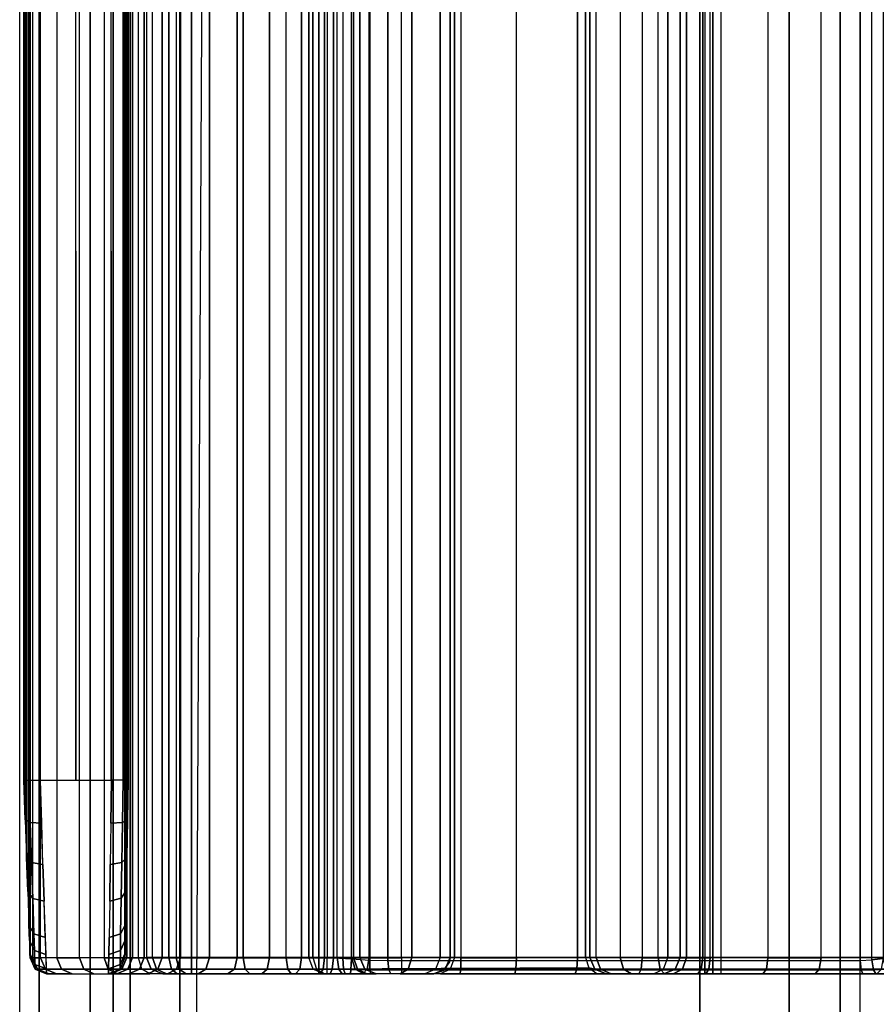
# Model space of a CAD drawing. Units: inches. Extents: x -2 to 217, y -6 to 211.
# Drawn here: x 3 to 4, y 7 to 7 of the extents above; entities that cross this region are included whole.
import ezdxf

# ---------------------------------------------------------------- set-up
doc = ezdxf.new("R2010")
doc.units = ezdxf.units.IN
doc.header["$MEASUREMENT"] = 0
for name, color, linetype in [('ELEC', 1, 'Continuous'), ('ELEC-CABLEMGMT', 1, 'Continuous'), ('STRUCTURE', 7, 'Continuous'), ('TERRITORY-FABRIC', 5, 'Continuous')]:
    doc.layers.add(name, color=color, linetype=linetype)

# ---------------------------------------------------------------- blocks, each defined once
blk = doc.blocks.new('VFG110_72_0T')
at = {"layer": 'STRUCTURE'}
for points in [[(0, 1.53, 26.44), (0, 0.3, 26.44), (72, 0.3, 26.44), (72, 1.53, 26.44)], [(0, 1.16676, 25.75202), (72, 1.16676, 25.75202), (72, 1.12442, 25.78734), (0, 1.12442, 25.78734)], [(72, 1.155, 26.32), (72, 1.155, 25.92), (0, 1.155, 25.92), (0, 1.155, 26.32)], [(0, 1.155, 25.92), (72, 1.155, 25.92), (72, 0.675, 25.92), (0, 0.675, 25.92)], [(0, 1.155, 26.32), (0, 0.675, 26.32), (72, 0.675, 26.32), (72, 1.155, 26.32)], [(0, 1.12442, 25.78734), (72, 1.12442, 25.78734), (72, 1.07077, 25.8), (0, 1.07077, 25.8)], [(0, 1.07077, 25.8), (72, 1.07077, 25.8), (72, 0.75924, 25.8), (0, 0.75924, 25.8)], [(0, 0.75924, 25.8), (72, 0.75924, 25.8), (72, 0.70558, 25.78734), (0, 0.70558, 25.78734)], [(0, 0.70558, 25.78734), (72, 0.70558, 25.78734), (72, 0.66325, 25.75202), (0, 0.66325, 25.75202)], [(0, 0.675, 26.32), (0, 0.675, 25.92), (72, 0.675, 25.92), (72, 0.675, 26.32)], [(0, 0.47633, 25.59308), (72, 0.47633, 25.59308), (72, 0.66325, 25.75202), (0, 0.66325, 25.75202)]]:
    blk.add_3dface(points, dxfattribs=at)
blk = doc.blocks.new('VFG116_2642T_0T')
at = {"layer": 'TERRITORY-FABRIC'}
for points in [[(41.68999, -1.88933, 26.44005), (0.3097, -1.88933, 26.44005), (0.3098, -1.53448, 26.44005), (41.68999, -1.53448, 26.44005)], [(41.68999, -1.88933, 26.44005), (0.3097, -1.88933, 26.44005), (0.3098, -1.53448, 26.44005), (41.68999, -1.53448, 26.44005)], [(40.75849, -1.53448, 51.98005), (1.2373, -1.53448, 51.98005), (1.2373, -1.88933, 51.98005), (40.75849, -1.88933, 51.98005)], [(40.75849, -1.53448, 51.98005), (1.2373, -1.53448, 51.98005), (1.2373, -1.88933, 51.98005), (40.75849, -1.88933, 51.98005)], [(41.68998, -1.89948, 26.44893), (0.3097, -1.89948, 26.44893), (0.3098, -1.88933, 26.44005), (41.68999, -1.88933, 26.44005)], [(41.68998, -1.89948, 26.44893), (0.3097, -1.89948, 26.44893), (0.3098, -1.88933, 26.44005), (41.68999, -1.88933, 26.44005)], [(40.75849, -1.88933, 51.98005), (1.2373, -1.88933, 51.98005), (1.2373, -1.89948, 51.97117), (40.75848, -1.89948, 51.97117)], [(40.75849, -1.88933, 51.98005), (1.2373, -1.88933, 51.98005), (1.2373, -1.89948, 51.97117), (40.75848, -1.89948, 51.97117)]]:
    blk.add_3dface(points, dxfattribs=at)
for points, invisible_edges in [([(40.75848, -1.89948, 51.97117), (1.2373, -1.89948, 51.97117), (0.06891, -1.89948, 50.80297), (41.93105, -1.89948, 50.80307)], 14), ([(41.93105, -1.89948, 26.69024), (41.93105, -1.89948, 50.80307), (0.06891, -1.89948, 50.80297), (0.06891, -1.89948, 26.69022)], 10), ([(41.93105, -1.89948, 26.69024), (0.06891, -1.89948, 26.69022), (0.3097, -1.89948, 26.44893), (41.68998, -1.89948, 26.44893)], 11)]:
    blk.add_3dface(points, dxfattribs=dict(at, invisible_edges=invisible_edges))
blk = doc.blocks.new('VFG150_08_1T')
at = {"layer": 'ELEC-CABLEMGMT'}
for points in [[(-6.0956, -1.06186, 24.42816), (-6.0956, 1.06186, 24.42816), (-9.14522, 1.04603, 23.00609), (-9.14522, -1.04603, 23.00609)], [(-9.14522, -1.04603, 23.00609), (-6.0956, -1.06186, 24.42816), (-6.42133, -1.49026, 24.42486), (-9.18035, -1.29011, 23.05541)], [(-6.0956, -1.06186, 24.42816), (-6.08728, -1.06186, 24.43), (-6.40493, -1.49591, 24.43), (-6.42133, -1.49026, 24.42486)], [(-6.40493, -1.49591, 24.43), (-6.40493, -1.49591, 24.43), (-6.08728, -1.06186, 24.43), (-6, -1.77719, 24.43)], [(-6.40493, -1.49591, 24.43), (-6.40493, -1.51871, 24.53), (-6.08728, -1.08466, 24.53), (-6.08728, -1.06186, 24.43)], [(-6.40493, -1.51871, 24.53), (-6.40493, -1.51871, 24.53), (-6.08728, -1.08466, 24.53), (-6, -1.8, 24.53)]]:
    blk.add_3dface(points, dxfattribs=at)
blk = doc.blocks.new('VFG197_0T')
at = {"layer": 'ELEC'}
for points in [[(6.302, -1.84247, 24.27158), (6.30482, -1.84237, 24.2969), (6.31139, -1.83938, 24.29539), (6.30874, -1.83947, 24.27158)], [(6.302, -1.84247, 24.25742), (6.302, -1.84397, 24.23186), (6.30874, -1.84099, 24.23151), (6.30874, -1.83947, 24.25741)], [(6.302, -1.84247, 24.25742), (6.302, -1.84247, 24.27159), (6.30874, -1.83947, 24.27158), (6.30874, -1.83947, 24.25741)], [(6.30482, -1.84237, 24.2969), (6.31315, -1.84209, 24.32101), (6.31923, -1.8391, 24.31807), (6.31139, -1.83938, 24.29539)], [(6.31139, -1.83938, 24.29539), (7.15323, -1.83939, 24.29539), (7.15588, -1.83948, 24.27158), (6.30874, -1.83947, 24.27158)], [(6.30874, -1.83947, 24.25741), (7.15588, -1.83948, 24.25741), (7.15588, -1.841, 24.23151), (6.30874, -1.84099, 24.23151)], [(7.15588, -1.83948, 24.27158), (6.30874, -1.83947, 24.27158), (6.30874, -1.83947, 24.25741), (7.15588, -1.83948, 24.25741)], [(7.14539, -1.83911, 24.31807), (6.31923, -1.8391, 24.31807), (6.31139, -1.83938, 24.29539), (7.15323, -1.83939, 24.29539)], [(6.31315, -1.84209, 24.32101), (6.32316, -1.84175, 24.33812), (6.32865, -1.83878, 24.33415), (6.31923, -1.8391, 24.31807)], [(6.32865, -1.83878, 24.33415), (7.13597, -1.83878, 24.33415), (7.14539, -1.83911, 24.31807), (6.31923, -1.8391, 24.31807)], [(6.32316, -1.84175, 24.33812), (6.34442, -1.84103, 24.36089), (6.34867, -1.83808, 24.35555), (6.32865, -1.83878, 24.33415)], [(7.11596, -1.83808, 24.35555), (6.34867, -1.83808, 24.35555), (6.32865, -1.83878, 24.33415), (7.13597, -1.83878, 24.33415)], [(6.34442, -1.84103, 24.36089), (6.36583, -1.84031, 24.3747), (6.3688, -1.83737, 24.36852), (6.34867, -1.83808, 24.35555)], [(6.3688, -1.83737, 24.36852), (7.09582, -1.83738, 24.36852), (7.11596, -1.83808, 24.35555), (6.34867, -1.83808, 24.35555)], [(6.36476, -1.84721, 24.37733), (6.38938, -1.84642, 24.38633), (6.38983, -1.8395, 24.3835), (6.36583, -1.84031, 24.3747)], [(6.36583, -1.84031, 24.3747), (6.38983, -1.8395, 24.3835), (6.39137, -1.83659, 24.37677), (6.3688, -1.83737, 24.36852)], [(7.07326, -1.83659, 24.37677), (6.39137, -1.83659, 24.37677), (6.3688, -1.83737, 24.36852), (7.09582, -1.83738, 24.36852)], [(6.38938, -1.84642, 24.38633), (6.41529, -1.84559, 24.38967), (6.4151, -1.83864, 24.38678), (6.38983, -1.8395, 24.3835)], [(6.38983, -1.8395, 24.3835), (6.4151, -1.83864, 24.38678), (6.41512, -1.83576, 24.37983), (6.39137, -1.83659, 24.37677)], [(7.04951, -1.83576, 24.37983), (7.07326, -1.83659, 24.37677), (6.39137, -1.83659, 24.37677), (6.41512, -1.83576, 24.37983)], [(6.41512, -1.83576, 24.37983), (6.4151, -1.83864, 24.38678), (7.04953, -1.83865, 24.38678), (7.04951, -1.83576, 24.37983)], [(6.4151, -1.83864, 24.38678), (6.41529, -1.84559, 24.38967), (7.04933, -1.8456, 24.38967), (7.04953, -1.83865, 24.38678)], [(6.29924, -1.84931, 24.27158), (6.30213, -1.84922, 24.29756), (6.30482, -1.84237, 24.2969), (6.302, -1.84247, 24.27158)], [(6.29924, -1.84931, 24.25744), (6.29924, -1.85076, 24.23266), (6.302, -1.84397, 24.23186), (6.302, -1.84247, 24.25742)], [(6.29924, -1.84931, 24.25744), (6.29924, -1.84931, 24.27161), (6.302, -1.84247, 24.27159), (6.302, -1.84247, 24.25742)], [(6.29924, -1.85076, 24.23266), (6.29924, -1.85528, 24.20745), (6.302, -1.84864, 24.20584), (6.302, -1.84397, 24.23186)], [(6.302, -1.84397, 24.23186), (6.302, -1.84864, 24.20584), (6.30874, -1.84572, 24.20513), (6.30874, -1.84099, 24.23151)], [(6.302, -1.84864, 24.20584), (6.302, -1.85837, 24.17554), (6.30874, -1.85558, 24.17442), (6.30874, -1.84572, 24.20513)], [(6.30213, -1.84922, 24.29756), (6.31069, -1.84894, 24.3223), (6.31315, -1.84209, 24.32101), (6.30482, -1.84237, 24.2969)], [(7.15588, -1.841, 24.23151), (6.30874, -1.84099, 24.23151), (6.30874, -1.84572, 24.20513), (7.15588, -1.84573, 24.20513)], [(6.30874, -1.84572, 24.20513), (7.15588, -1.84573, 24.20513), (7.15588, -1.85559, 24.17442), (6.30874, -1.85558, 24.17442)], [(6.31069, -1.84894, 24.3223), (6.32096, -1.84862, 24.33984), (6.32316, -1.84175, 24.33812), (6.31315, -1.84209, 24.32101)], [(6.32096, -1.84862, 24.33984), (6.3428, -1.84792, 24.36318), (6.34442, -1.84103, 24.36089), (6.32316, -1.84175, 24.33812)], [(6.3428, -1.84792, 24.36318), (6.36476, -1.84721, 24.37733), (6.36583, -1.84031, 24.3747), (6.34442, -1.84103, 24.36089)], [(6.41529, -1.84559, 24.38967), (6.41529, -1.86698, 24.38967), (7.04933, -1.86698, 24.38967), (7.04933, -1.8456, 24.38967)], [(6.29924, -1.85528, 24.20745), (6.29924, -1.86471, 24.1781), (6.302, -1.85837, 24.17554), (6.302, -1.84864, 24.20584)], [(6.302, -1.85837, 24.17554), (6.302, -1.8717, 24.14817), (6.30874, -1.8691, 24.14667), (6.30874, -1.85558, 24.17442)], [(7.15588, -1.85559, 24.17442), (6.30874, -1.85558, 24.17442), (6.30874, -1.8691, 24.14667), (7.15588, -1.86911, 24.14667)], [(6.29924, -1.86471, 24.1781), (6.29924, -1.87762, 24.15159), (6.302, -1.8717, 24.14817), (6.302, -1.85837, 24.17554)], [(6.302, -1.8717, 24.14817), (6.302, -1.88636, 24.12598), (6.30874, -1.88396, 24.12417), (6.30874, -1.8691, 24.14667)], [(6.30874, -1.8691, 24.14667), (7.15588, -1.86911, 24.14667), (7.15588, -1.88397, 24.12417), (6.30874, -1.88396, 24.12417)], [(6.41529, -1.86698, 24.38967), (6.41529, -1.88807, 24.38967), (7.04933, -1.88808, 24.38967), (7.04933, -1.8667, 24.38967)], [(6.29924, -1.87762, 24.15159), (6.29924, -1.89182, 24.13008), (6.302, -1.88636, 24.12598), (6.302, -1.8717, 24.14817)], [(6.29924, -1.89182, 24.13008), (6.29924, -1.91133, 24.10761), (6.302, -1.90649, 24.10278), (6.302, -1.88636, 24.12598)], [(6.30206, -1.8934, 24.25741), (6.30206, -1.89446, 24.23856), (6.29924, -1.88761, 24.23779), (6.29924, -1.8865, 24.25741)], [(6.30206, -1.8934, 24.25741), (6.30206, -1.8934, 24.27158), (6.29924, -1.8865, 24.27158), (6.29924, -1.8865, 24.25741)], [(6.30206, -1.8934, 24.27158), (6.30488, -1.89345, 24.29691), (6.30213, -1.88655, 24.29756), (6.29924, -1.8865, 24.27158)], [(6.302, -1.88636, 24.12598), (6.302, -1.90649, 24.10278), (6.30874, -1.90437, 24.10066), (6.30874, -1.88396, 24.12417)], [(6.30488, -1.89345, 24.29691), (6.31322, -1.89359, 24.32104), (6.31069, -1.88668, 24.3223), (6.30213, -1.88655, 24.29756)], [(7.15588, -1.88397, 24.12417), (6.30874, -1.88396, 24.12417), (6.30874, -1.90437, 24.10066), (7.15588, -1.90438, 24.10066)], [(6.31322, -1.89359, 24.32104), (6.32324, -1.89376, 24.33814), (6.32097, -1.88685, 24.33984), (6.31069, -1.88668, 24.3223)], [(6.32324, -1.89376, 24.33814), (6.34452, -1.89412, 24.36092), (6.3428, -1.8872, 24.36318), (6.32097, -1.88685, 24.33984)], [(6.34452, -1.89412, 24.36092), (6.36594, -1.89448, 24.37473), (6.36476, -1.88755, 24.37733), (6.3428, -1.8872, 24.36318)], [(6.30206, -1.89446, 24.23856), (6.30206, -1.89807, 24.21808), (6.29924, -1.89137, 24.21647), (6.29924, -1.88761, 24.23779)], [(6.30206, -1.89807, 24.21808), (6.30206, -1.90502, 24.19605), (6.29924, -1.8986, 24.19353), (6.29924, -1.89137, 24.21647)], [(6.36594, -1.89448, 24.37473), (6.38995, -1.89489, 24.38351), (6.38938, -1.88794, 24.38633), (6.36476, -1.88755, 24.37733)], [(6.38995, -1.89489, 24.38351), (6.41522, -1.89532, 24.38678), (6.41529, -1.88836, 24.38967), (6.38938, -1.88794, 24.38633)], [(7.04933, -1.88808, 24.38967), (7.0494, -1.89533, 24.38678), (6.41522, -1.89532, 24.38678), (6.41529, -1.88836, 24.38967)], [(6.30206, -1.90502, 24.19605), (6.30206, -1.91604, 24.17322), (6.29924, -1.91008, 24.16976), (6.29924, -1.8986, 24.19353)], [(6.30891, -1.89634, 24.25742), (6.30891, -1.89739, 24.2389), (6.30206, -1.89446, 24.23856), (6.30206, -1.8934, 24.25741)], [(6.30891, -1.89634, 24.25742), (6.30891, -1.89634, 24.27158), (6.30206, -1.8934, 24.27158), (6.30206, -1.8934, 24.25741)], [(6.30891, -1.89634, 24.27158), (6.31156, -1.89639, 24.29539), (6.30488, -1.89345, 24.29691), (6.30206, -1.8934, 24.27158)], [(6.30891, -1.89739, 24.2389), (6.30891, -1.90093, 24.21877), (6.30206, -1.89807, 24.21808), (6.30206, -1.89446, 24.23856)], [(6.30891, -1.90093, 24.21877), (6.30891, -1.90776, 24.19713), (6.30206, -1.90502, 24.19605), (6.30206, -1.89807, 24.21808)], [(6.31156, -1.89639, 24.29539), (6.3194, -1.89653, 24.31807), (6.31322, -1.89359, 24.32104), (6.30488, -1.89345, 24.29691)], [(6.30891, -1.89634, 24.25742), (6.30891, -1.89739, 24.2389), (7.15571, -1.8974, 24.2389), (7.15571, -1.89635, 24.25742)], [(6.30891, -1.89634, 24.27158), (6.30891, -1.89634, 24.25742), (7.15571, -1.89635, 24.25742), (7.15571, -1.89635, 24.27158)], [(6.31156, -1.89639, 24.29539), (6.30891, -1.89634, 24.27158), (7.15571, -1.89635, 24.27158), (7.15306, -1.8964, 24.29539)], [(7.15571, -1.90094, 24.21877), (7.15571, -1.8974, 24.2389), (6.30891, -1.89739, 24.2389), (6.30891, -1.90093, 24.21877)], [(6.3194, -1.89653, 24.31807), (6.31156, -1.89639, 24.29539), (7.15306, -1.8964, 24.29539), (7.14522, -1.89654, 24.31807)], [(6.3194, -1.89653, 24.31807), (6.32883, -1.89669, 24.33415), (6.32324, -1.89376, 24.33814), (6.31322, -1.89359, 24.32104)], [(6.32883, -1.89669, 24.33415), (6.3194, -1.89653, 24.31807), (7.14522, -1.89654, 24.31807), (7.1358, -1.8967, 24.33415)], [(6.32883, -1.89669, 24.33415), (6.34884, -1.89704, 24.35555), (6.34452, -1.89412, 24.36092), (6.32324, -1.89376, 24.33814)], [(6.34884, -1.89704, 24.35555), (6.32883, -1.89669, 24.33415), (7.1358, -1.8967, 24.33415), (7.11578, -1.89705, 24.35555)], [(6.34884, -1.89704, 24.35555), (6.36897, -1.89739, 24.36852), (6.36594, -1.89448, 24.37473), (6.34452, -1.89412, 24.36092)], [(7.11578, -1.89705, 24.35555), (7.09565, -1.8974, 24.36852), (6.36897, -1.89739, 24.36852), (6.34884, -1.89704, 24.35555)], [(6.36897, -1.89739, 24.36852), (6.39154, -1.89779, 24.37676), (6.38995, -1.89489, 24.38351), (6.36594, -1.89448, 24.37473)], [(7.09565, -1.8974, 24.36852), (7.07308, -1.89779, 24.37676), (6.39154, -1.89779, 24.37676), (6.36897, -1.89739, 24.36852)], [(6.39154, -1.89779, 24.37676), (6.41529, -1.8982, 24.37983), (6.41522, -1.89532, 24.38678), (6.38995, -1.89489, 24.38351)], [(7.07308, -1.89779, 24.37676), (7.04933, -1.89821, 24.37983), (6.41529, -1.8982, 24.37983), (6.39154, -1.89779, 24.37676)], [(6.41529, -1.8982, 24.37983), (6.41522, -1.89532, 24.38678), (7.0494, -1.89533, 24.38678), (7.04933, -1.89821, 24.37983)], [(6.302, -1.92888, 24.08323), (6.302, -1.90649, 24.10278), (6.30874, -1.90437, 24.10066), (6.30874, -1.92706, 24.08085)], [(6.30891, -1.90776, 24.19713), (6.30891, -1.91859, 24.1747), (6.30206, -1.91604, 24.17322), (6.30206, -1.90502, 24.19605)], [(6.30874, -1.90437, 24.10066), (7.15588, -1.90438, 24.10066), (7.15588, -1.92707, 24.08085), (6.30874, -1.92706, 24.08085)], [(6.30891, -1.90093, 24.21877), (6.30891, -1.90776, 24.19713), (7.15571, -1.90777, 24.19713), (7.15571, -1.90094, 24.21877)], [(6.29924, -1.93301, 24.08868), (6.29924, -1.91133, 24.10761), (6.302, -1.90649, 24.10278), (6.302, -1.92888, 24.08323)], [(6.30206, -1.91604, 24.17322), (6.30206, -1.92726, 24.15632), (6.29924, -1.92176, 24.15216), (6.29924, -1.91008, 24.16976)], [(6.30206, -1.91533, 24.73373), (6.30206, -1.9121, 24.74579), (6.30891, -1.90916, 24.74579), (6.30891, -1.91278, 24.73226)], [(6.30206, -1.9121, 24.74579), (6.30206, -1.91533, 24.75785), (6.30891, -1.91278, 24.75932), (6.30891, -1.90916, 24.74579)], [(7.15571, -1.9186, 24.1747), (7.15571, -1.90777, 24.19713), (6.30891, -1.90776, 24.19713), (6.30891, -1.91859, 24.1747)], [(6.30891, -1.90916, 24.74579), (6.30891, -1.91278, 24.73226), (7.15571, -1.91279, 24.73226), (7.15571, -1.90917, 24.74579)], [(6.30891, -1.90916, 24.74579), (6.30891, -1.91278, 24.75932), (7.15571, -1.91279, 24.75932), (7.15571, -1.90917, 24.74579)], [(6.29924, -1.9213, 24.73718), (6.29924, -1.919, 24.74579), (6.30206, -1.9121, 24.74579), (6.30206, -1.91533, 24.73373)], [(6.29924, -1.919, 24.74579), (6.29924, -1.9213, 24.7544), (6.30206, -1.91533, 24.75785), (6.30206, -1.9121, 24.74579)], [(6.29924, -1.92761, 24.73088), (6.29924, -1.9213, 24.73718), (6.30206, -1.91533, 24.73373), (6.30206, -1.92416, 24.72491)], [(6.29924, -1.9213, 24.7544), (6.29924, -1.92761, 24.7607), (6.30206, -1.92416, 24.76668), (6.30206, -1.91533, 24.75785)], [(6.30206, -1.92416, 24.72491), (6.30206, -1.91533, 24.73373), (6.30891, -1.91278, 24.73226), (6.30891, -1.92269, 24.72236)], [(6.30206, -1.91533, 24.75785), (6.30206, -1.92416, 24.76668), (6.30891, -1.92269, 24.76923), (6.30891, -1.91278, 24.75932)], [(6.30891, -1.91859, 24.1747), (6.30891, -1.92961, 24.15809), (6.30206, -1.92726, 24.15632), (6.30206, -1.91604, 24.17322)], [(6.30891, -1.92269, 24.72236), (6.30891, -1.91278, 24.73226), (7.15571, -1.91279, 24.73226), (7.15571, -1.92269, 24.72236)], [(7.15571, -1.91279, 24.75932), (7.15571, -1.92269, 24.76923), (6.30891, -1.92269, 24.76923), (6.30891, -1.91278, 24.75932)], [(6.30206, -1.92726, 24.15632), (6.30206, -1.9449, 24.13645), (6.29924, -1.94011, 24.13147), (6.29924, -1.92176, 24.15216)], [(6.30206, -1.93621, 24.72168), (6.30206, -1.92416, 24.72491), (6.30891, -1.92269, 24.72236), (6.30891, -1.93621, 24.71873)], [(6.30206, -1.92416, 24.76668), (6.30206, -1.93621, 24.76991), (6.30891, -1.93621, 24.77285), (6.30891, -1.92269, 24.76923)], [(7.15571, -1.92962, 24.15809), (7.15571, -1.9186, 24.1747), (6.30891, -1.91859, 24.1747), (6.30891, -1.92961, 24.15809)], [(7.15571, -1.92269, 24.72236), (7.15571, -1.93622, 24.71873), (6.30891, -1.93621, 24.71873), (6.30891, -1.92269, 24.72236)], [(6.30891, -1.92269, 24.76923), (6.30891, -1.93621, 24.77285), (7.15571, -1.93622, 24.77285), (7.15571, -1.92269, 24.76923)], [(6.29924, -1.93621, 24.72858), (6.29924, -1.92761, 24.73088), (6.30206, -1.92416, 24.72491), (6.30206, -1.93621, 24.72168)], [(6.29924, -1.92761, 24.7607), (6.29924, -1.93621, 24.76301), (6.30206, -1.93621, 24.76991), (6.30206, -1.92416, 24.76668)], [(6.302, -1.96836, 24.05935), (6.302, -1.92888, 24.08323), (6.30874, -1.92706, 24.08085), (6.30874, -1.96709, 24.05663)], [(6.30891, -1.92961, 24.15809), (6.30891, -1.94694, 24.13857), (6.30206, -1.9449, 24.13645), (6.30206, -1.92726, 24.15632)], [(7.15588, -1.92707, 24.08085), (6.30874, -1.92706, 24.08085), (6.30874, -1.96709, 24.05663), (7.15588, -1.9671, 24.05663)], [(6.29924, -1.97126, 24.06554), (6.29924, -1.93301, 24.08868), (6.302, -1.92888, 24.08323), (6.302, -1.96836, 24.05935)], [(6.30891, -1.92961, 24.15809), (6.30891, -1.94694, 24.13857), (7.15571, -1.94694, 24.13857), (7.15571, -1.92962, 24.15809)], [(6.29924, -2.0125, 24.72858), (6.29924, -1.93621, 24.72858), (6.30206, -1.93621, 24.72168), (6.30206, -2.0125, 24.72168)], [(6.29924, -1.93621, 24.76301), (6.29924, -2.01743, 24.76301), (6.30206, -2.01743, 24.76991), (6.30206, -1.93621, 24.76991)], [(6.30206, -1.9449, 24.13645), (6.30206, -1.9619, 24.12214), (6.29924, -1.95782, 24.11658), (6.29924, -1.94011, 24.13147)], [(6.30206, -2.0125, 24.72168), (6.30206, -1.93621, 24.72168), (6.30891, -1.93621, 24.71873), (6.30891, -2.0125, 24.71873)], [(6.30206, -1.93621, 24.76991), (6.30206, -2.01743, 24.76991), (6.30891, -2.01743, 24.77285), (6.30891, -1.93621, 24.77285)], [(7.15571, -2.01251, 24.71873), (6.30891, -2.0125, 24.71873), (6.30891, -1.93621, 24.71873), (7.15571, -1.93622, 24.71873)], [(7.15571, -1.93622, 24.77285), (7.15571, -2.01744, 24.77285), (6.30891, -2.01743, 24.77285), (6.30891, -1.93621, 24.77285)], [(6.30891, -1.94694, 24.13857), (6.30891, -1.96364, 24.12451), (6.30206, -1.9619, 24.12214), (6.30206, -1.9449, 24.13645)], [(6.30891, -1.94694, 24.13857), (6.30891, -1.96364, 24.12451), (7.15571, -1.96365, 24.12451), (7.15571, -1.94694, 24.13857)], [(6.30206, -1.9619, 24.12214), (6.30206, -1.98156, 24.10971), (6.29924, -1.97828, 24.10363), (6.29924, -1.95782, 24.11658)], [(6.30891, -1.96364, 24.12451), (6.30891, -1.98295, 24.1123), (6.30206, -1.98156, 24.10971), (6.30206, -1.9619, 24.12214)], [(7.15571, -1.98296, 24.1123), (7.15571, -1.96365, 24.12451), (6.30891, -1.96364, 24.12451), (6.30891, -1.98295, 24.1123)], [(6.29924, -1.99598, 24.05579), (6.29924, -1.97126, 24.06554), (6.302, -1.96836, 24.05935), (6.302, -1.99387, 24.04929)], [(6.302, -1.99387, 24.04929), (6.302, -1.96836, 24.05935), (6.30874, -1.96709, 24.05663), (6.30874, -1.99295, 24.04643)], [(7.15588, -1.9671, 24.05663), (6.30874, -1.96709, 24.05663), (6.30874, -1.99295, 24.04643), (7.15588, -1.99296, 24.04643)], [(6.30206, -1.98156, 24.10971), (6.30206, -2.0011, 24.10073), (6.29924, -1.99863, 24.09429), (6.29924, -1.97828, 24.10363)], [(6.30891, -1.98295, 24.1123), (6.30891, -2.00215, 24.10348), (6.30206, -2.0011, 24.10073), (6.30206, -1.98156, 24.10971)], [(6.30891, -1.98295, 24.1123), (6.30891, -2.00215, 24.10348), (7.15571, -2.00216, 24.10348), (7.15571, -1.98296, 24.1123)], [(6.302, -2.0273, 24.04131), (6.302, -1.99387, 24.04929), (6.30874, -1.99295, 24.04643), (6.30874, -2.02683, 24.03834)], [(6.30874, -1.99295, 24.04643), (7.15588, -1.99296, 24.04643), (7.15588, -2.02684, 24.03834), (6.30874, -2.02683, 24.03834)], [(6.29924, -2.02836, 24.04806), (6.29924, -1.99598, 24.05579), (6.302, -1.99387, 24.04929), (6.302, -2.0273, 24.04131)], [(6.30206, -2.0011, 24.10073), (6.30206, -2.01519, 24.09603), (6.29924, -2.0133, 24.08939), (6.29924, -1.99863, 24.09429)], [(6.30891, -2.00215, 24.10348), (6.30891, -2.01599, 24.09886), (6.30206, -2.01519, 24.09603), (6.30206, -2.0011, 24.10073)], [(6.30891, -2.00215, 24.10348), (6.30891, -2.01599, 24.09886), (7.15571, -2.016, 24.09886), (7.15571, -2.00216, 24.10348)], [(6.29924, -2.01621, 25.2387), (6.29924, -2.01504, 25.25016), (6.30206, -2.00907, 25.25361), (6.30206, -2.01105, 25.23412)], [(6.29944, -2.17907, 25.53824), (6.29924, -2.01504, 25.25016), (6.30206, -2.00907, 25.25361), (6.3028, -2.17423, 25.54103)], [(6.29924, -2.01621, 25.2387), (6.29924, -2.03949, 25.2125), (6.30206, -2.03434, 25.20792), (6.30206, -2.01105, 25.23412)], [(6.30206, -2.01105, 25.23412), (6.30206, -2.00907, 25.25361), (6.30891, -2.00652, 25.25508), (6.30891, -2.00885, 25.23216)], [(6.3028, -2.17423, 25.54103), (6.30206, -2.00907, 25.25361), (6.30891, -2.00652, 25.25508), (6.30891, -2.17227, 25.54217)], [(6.30206, -2.01105, 25.23412), (6.30206, -2.03434, 25.20792), (6.30891, -2.03214, 25.20597), (6.30891, -2.00885, 25.23216)], [(7.15571, -2.00653, 25.25508), (7.15571, -2.00886, 25.23216), (6.30891, -2.00885, 25.23216), (6.30891, -2.00652, 25.25508)], [(6.30891, -2.00652, 25.25508), (6.30891, -2.17227, 25.54217), (7.15571, -2.17228, 25.54217), (7.15571, -2.00653, 25.25508)], [(7.15571, -2.00886, 25.23216), (7.15571, -2.03215, 25.20597), (6.30891, -2.03214, 25.20597), (6.30891, -2.00885, 25.23216)], [(6.30206, -2.0125, 24.72168), (6.30206, -2.0415, 24.72745), (6.29924, -2.03886, 24.73382), (6.29924, -2.0125, 24.72858)], [(6.29924, -2.01926, 24.08803), (6.29924, -2.0133, 24.08939), (6.30206, -2.01519, 24.09603), (6.30204, -2.02054, 24.09474)], [(6.30204, -2.02054, 24.09474), (6.30206, -2.01519, 24.09603), (6.30891, -2.01599, 24.09886), (6.30883, -2.02127, 24.09755)], [(6.30891, -2.0125, 24.71873), (6.30891, -2.04263, 24.72473), (6.30206, -2.0415, 24.72745), (6.30206, -2.0125, 24.72168)], [(6.30891, -2.01599, 24.09886), (6.30883, -2.02127, 24.09755), (7.1558, -2.02128, 24.09755), (7.15571, -2.016, 24.09886)], [(7.15571, -2.01251, 24.71873), (7.15571, -2.04264, 24.72473), (6.30891, -2.04263, 24.72473), (6.30891, -2.0125, 24.71873)], [(6.29924, -2.02656, 24.76446), (6.29924, -2.01743, 24.76301), (6.30206, -2.01743, 24.76991), (6.30206, -2.02443, 24.77102)], [(6.29924, -2.03143, 24.08698), (6.29924, -2.01926, 24.08803), (6.30204, -2.02054, 24.09474), (6.30187, -2.03163, 24.09336)], [(6.30187, -2.03163, 24.09336), (6.30204, -2.02054, 24.09474), (6.30883, -2.02127, 24.09755), (6.30821, -2.03207, 24.09602)], [(6.30206, -2.02443, 24.77102), (6.30206, -2.01743, 24.76991), (6.30891, -2.01743, 24.77285), (6.30891, -2.02352, 24.77382)], [(7.15641, -2.03207, 24.09602), (7.1558, -2.02128, 24.09755), (6.30883, -2.02127, 24.09755), (6.30821, -2.03207, 24.09602)], [(6.30891, -2.01743, 24.77285), (6.30891, -2.02352, 24.77382), (7.15571, -2.02353, 24.77382), (7.15571, -2.01744, 24.77285)], [(6.29924, -2.04132, 24.77518), (6.29924, -2.02656, 24.76446), (6.30206, -2.02443, 24.77102), (6.30206, -2.03574, 24.77924)], [(6.29924, -2.06199, 24.0455), (6.29924, -2.02836, 24.04806), (6.302, -2.0273, 24.04131), (6.302, -2.06199, 24.03866)], [(6.302, -2.06199, 24.03866), (6.302, -2.0273, 24.04131), (6.30874, -2.02683, 24.03834), (6.30874, -2.06199, 24.03566)], [(6.30206, -2.03574, 24.77924), (6.30206, -2.02443, 24.77102), (6.30891, -2.02352, 24.77382), (6.30891, -2.03336, 24.78097)], [(7.15588, -2.02684, 24.03834), (6.30874, -2.02683, 24.03834), (6.30874, -2.06199, 24.03566), (7.15588, -2.062, 24.03566)], [(7.15571, -2.02353, 24.77382), (7.15571, -2.03336, 24.78097), (6.30891, -2.03336, 24.78097), (6.30891, -2.02352, 24.77382)], [(6.29924, -2.04359, 24.08777), (6.29924, -2.03143, 24.08698), (6.30187, -2.03163, 24.09336), (6.30165, -2.043, 24.09357)], [(6.30206, -2.04005, 25.19289), (6.30206, -2.03434, 25.20792), (6.29924, -2.03949, 25.2125), (6.29924, -2.04695, 25.19289)], [(6.30165, -2.043, 24.09357), (6.30187, -2.03163, 24.09336), (6.30821, -2.03207, 24.09602), (6.30746, -2.04302, 24.09601)], [(6.30891, -2.03711, 25.19289), (6.30891, -2.03214, 25.20597), (6.30206, -2.03434, 25.20792), (6.30206, -2.04005, 25.19289)], [(6.30206, -2.04005, 24.79253), (6.30206, -2.03574, 24.77924), (6.30891, -2.03336, 24.78097), (6.30891, -2.03711, 24.79253)], [(6.30821, -2.03207, 24.09602), (6.30746, -2.04302, 24.09601), (7.15716, -2.04303, 24.09601), (7.15641, -2.03207, 24.09602)], [(7.15571, -2.03215, 25.20597), (7.15571, -2.03712, 25.19289), (6.30891, -2.03711, 25.19289), (6.30891, -2.03214, 25.20597)], [(6.30891, -2.03336, 24.78097), (6.30891, -2.03711, 24.79253), (7.15571, -2.03712, 24.79253), (7.15571, -2.03336, 24.78097)], [(6.29924, -2.04695, 24.79253), (6.29924, -2.04132, 24.77518), (6.30206, -2.03574, 24.77924), (6.30206, -2.04005, 24.79253)], [(6.30206, -2.0415, 24.72745), (6.30206, -2.06609, 24.74387), (6.29924, -2.06121, 24.74875), (6.29924, -2.03886, 24.73382)], [(6.29924, -2.04695, 25.19289), (6.29924, -2.04695, 24.79253), (6.30206, -2.04005, 24.79253), (6.30206, -2.04005, 25.19289)], [(6.30206, -2.04005, 25.19289), (6.30206, -2.04005, 24.79253), (6.30891, -2.03711, 24.79253), (6.30891, -2.03711, 25.19289)], [(6.30891, -2.03711, 25.19289), (7.15571, -2.03712, 25.19289), (7.15571, -2.03712, 24.79253), (6.30891, -2.03711, 24.79253)], [(6.29924, -2.05558, 24.08984), (6.29924, -2.04359, 24.08777), (6.30165, -2.043, 24.09357), (6.30155, -2.05442, 24.09529)], [(6.30155, -2.05442, 24.09529), (6.30165, -2.043, 24.09357), (6.30746, -2.04302, 24.09601), (6.30712, -2.05394, 24.09754)], [(6.30891, -2.04263, 24.72473), (6.30891, -2.06817, 24.74179), (6.30206, -2.06609, 24.74387), (6.30206, -2.0415, 24.72745)], [(6.30746, -2.04302, 24.09601), (6.30712, -2.05394, 24.09754), (7.15751, -2.05395, 24.09754), (7.15716, -2.04303, 24.09601)], [(7.15571, -2.04264, 24.72473), (7.15571, -2.06818, 24.74179), (6.30891, -2.06817, 24.74179), (6.30891, -2.04263, 24.72473)], [(6.29924, -2.3386, 24.15), (6.29924, -2.05558, 24.08984), (6.30155, -2.05442, 24.09529), (6.30155, -2.33745, 24.15545)], [(6.30155, -2.33745, 24.15545), (6.30155, -2.05442, 24.09529), (6.30712, -2.05394, 24.09754), (6.30712, -2.33697, 24.1577)], [(6.30712, -2.05394, 24.09754), (6.30712, -2.33697, 24.1577), (7.15751, -2.33697, 24.1577), (7.15751, -2.05395, 24.09754)], [(6.30206, -2.06609, 24.74387), (6.30206, -2.08252, 24.76846), (6.29924, -2.07614, 24.7711), (6.29924, -2.06121, 24.74875)], [(6.30265, -2.09753, 24.03897), (6.302, -2.06199, 24.03866), (6.29924, -2.06199, 24.0455), (6.2994, -2.09724, 24.04464)], [(6.30874, -2.09766, 24.03658), (6.30874, -2.06199, 24.03566), (6.302, -2.06199, 24.03866), (6.30265, -2.09753, 24.03897)], [(6.30874, -2.06199, 24.03566), (7.15588, -2.062, 24.03566), (7.15588, -2.09767, 24.03658), (6.30874, -2.09766, 24.03658)], [(6.30891, -2.06817, 24.74179), (6.30891, -2.08523, 24.76733), (6.30206, -2.08252, 24.76846), (6.30206, -2.06609, 24.74387)], [(7.15571, -2.06818, 24.74179), (7.15571, -2.08524, 24.76733), (6.30891, -2.08523, 24.76733), (6.30891, -2.06817, 24.74179)], [(6.30206, -2.08828, 24.79746), (6.30206, -2.08252, 24.76846), (6.29924, -2.07614, 24.7711), (6.29924, -2.08138, 24.79746)], [(6.30206, -2.08828, 24.79746), (6.30121, -2.08729, 25.03458), (6.29924, -2.08138, 25.03458), (6.29924, -2.08138, 24.79746)], [(6.30121, -2.08729, 25.03458), (6.30206, -2.08828, 25.28829), (6.29924, -2.08138, 25.28829), (6.29924, -2.08138, 25.03458)], [(6.30206, -2.08828, 25.28829), (6.30206, -2.09131, 25.2996), (6.29924, -2.08534, 25.30305), (6.29924, -2.08138, 25.28829)], [(6.30206, -2.21901, 25.52136), (6.30206, -2.09131, 25.2996), (6.29924, -2.08534, 25.30305), (6.29924, -2.21301, 25.52483)], [(6.30891, -2.09123, 24.79746), (6.30632, -2.09083, 25.03458), (6.30121, -2.08729, 25.03458), (6.30206, -2.08828, 24.79746)], [(6.30632, -2.09083, 25.03458), (6.30891, -2.09123, 25.28829), (6.30206, -2.08828, 25.28829), (6.30121, -2.08729, 25.03458)], [(6.30891, -2.09123, 24.79746), (6.30891, -2.08523, 24.76733), (6.30206, -2.08252, 24.76846), (6.30206, -2.08828, 24.79746)], [(6.30891, -2.09123, 24.79746), (6.30891, -2.08523, 24.76733), (7.15571, -2.08524, 24.76733), (7.15571, -2.09123, 24.79746)], [(6.30891, -2.09123, 25.28829), (6.30891, -2.09386, 25.29813), (6.30206, -2.09131, 25.2996), (6.30206, -2.08828, 25.28829)], [(6.30893, -2.22157, 25.51989), (6.30891, -2.09386, 25.29813), (6.30206, -2.09131, 25.2996), (6.30206, -2.21901, 25.52136)], [(7.15571, -2.09123, 25.28829), (6.30891, -2.09123, 25.28829), (6.30891, -2.09123, 24.79746), (7.15571, -2.09123, 24.79746)], [(6.30891, -2.09386, 25.29813), (6.30891, -2.09123, 25.28829), (7.15571, -2.09123, 25.28829), (7.15571, -2.09387, 25.29813)], [(6.302, -2.13066, 24.04208), (6.30265, -2.09753, 24.03897), (6.2994, -2.09724, 24.04464), (6.29924, -2.12998, 24.04888)], [(6.30874, -2.13095, 24.0391), (6.30874, -2.09766, 24.03658), (6.30265, -2.09753, 24.03897), (6.302, -2.13066, 24.04208)], [(7.15588, -2.09767, 24.03658), (6.30874, -2.09766, 24.03658), (6.30874, -2.13095, 24.0391), (7.15588, -2.13096, 24.0391)], [(7.15569, -2.22157, 25.51989), (6.30893, -2.22157, 25.51989), (6.30891, -2.09386, 25.29813), (7.15571, -2.09387, 25.29813)], [(6.302, -2.16711, 24.0467), (6.302, -2.13066, 24.04208), (6.29924, -2.12998, 24.04888), (6.29924, -2.16607, 24.05346)], [(6.30874, -2.16756, 24.04374), (6.30874, -2.13095, 24.0391), (6.302, -2.13066, 24.04208), (6.302, -2.16711, 24.0467)], [(6.30874, -2.13095, 24.0391), (7.15588, -2.13096, 24.0391), (7.15588, -2.16757, 24.04374), (6.30874, -2.16756, 24.04374)], [(6.302, -2.2057, 24.05377), (6.302, -2.16711, 24.0467), (6.29924, -2.16607, 24.05346), (6.29924, -2.20428, 24.06045)], [(6.30874, -2.20632, 24.05083), (6.30874, -2.16756, 24.04374), (6.302, -2.16711, 24.0467), (6.302, -2.2057, 24.05377)], [(6.30874, -2.16756, 24.04374), (7.15588, -2.16757, 24.04374), (7.15588, -2.20633, 24.05083), (6.30874, -2.20632, 24.05083)], [(6.29944, -2.17907, 25.53824), (6.29924, -2.18475, 25.55201), (6.30206, -2.17785, 25.55201), (6.3028, -2.17423, 25.54103)], [(6.3028, -2.17423, 25.54103), (6.30206, -2.17785, 25.55201), (6.30891, -2.1749, 25.55201), (6.30891, -2.17227, 25.54217)], [(6.30206, -2.17785, 25.55201), (6.30206, -2.17785, 25.60357), (6.30891, -2.1749, 25.60357), (6.30891, -2.1749, 25.55201)], [(6.30206, -2.17785, 25.60357), (6.30206, -2.18135, 25.63106), (6.30891, -2.17863, 25.63219), (6.30891, -2.1749, 25.60357)], [(6.30891, -2.17227, 25.54217), (6.30891, -2.1749, 25.55201), (7.15571, -2.17491, 25.55201), (7.15571, -2.17228, 25.54217)], [(7.15571, -2.17491, 25.55201), (7.15571, -2.17491, 25.60357), (6.30891, -2.1749, 25.60357), (6.30891, -2.1749, 25.55201)], [(6.30891, -2.1749, 25.60357), (6.30891, -2.17863, 25.63219), (7.15571, -2.17864, 25.63219), (7.15571, -2.17491, 25.60357)], [(6.29924, -2.18475, 25.55201), (6.29924, -2.18475, 25.60357), (6.30206, -2.17785, 25.60357), (6.30206, -2.17785, 25.55201)], [(6.29924, -2.18475, 25.60357), (6.29924, -2.18772, 25.62842), (6.30206, -2.18135, 25.63106), (6.30206, -2.17785, 25.60357)], [(6.29924, -2.18772, 25.62842), (6.29924, -2.19999, 25.65024), (6.30206, -2.19511, 25.65512), (6.30206, -2.18135, 25.63106)], [(6.30206, -2.18135, 25.63106), (6.30206, -2.19511, 25.65512), (6.30891, -2.19303, 25.6572), (6.30891, -2.17863, 25.63219)], [(7.15571, -2.17864, 25.63219), (7.15571, -2.19304, 25.6572), (6.30891, -2.19303, 25.6572), (6.30891, -2.17863, 25.63219)], [(6.30206, -2.19511, 25.65512), (6.30206, -2.21702, 25.67207), (6.30891, -2.2159, 25.67479), (6.30891, -2.19303, 25.6572)], [(6.30891, -2.19303, 25.6572), (6.30891, -2.2159, 25.67479), (7.15571, -2.2159, 25.67479), (7.15571, -2.19304, 25.6572)], [(6.29924, -2.19999, 25.65024), (6.29924, -2.21966, 25.6657), (6.30206, -2.21702, 25.67207), (6.30206, -2.19511, 25.65512)], [(6.302, -2.24631, 24.06369), (6.302, -2.2057, 24.05377), (6.29924, -2.20428, 24.06045), (6.29924, -2.24448, 24.07028)], [(6.30874, -2.24711, 24.0608), (6.30874, -2.20632, 24.05083), (6.302, -2.2057, 24.05377), (6.302, -2.24631, 24.06369)], [(7.15588, -2.20633, 24.05083), (6.30874, -2.20632, 24.05083), (6.30874, -2.24711, 24.0608), (7.15588, -2.24711, 24.0608)], [(6.30206, -2.21901, 25.52136), (6.30206, -2.22608, 25.55333), (6.29924, -2.21918, 25.55333), (6.29924, -2.21301, 25.52483)], [(6.29924, -2.21966, 25.6657), (6.29924, -2.24376, 25.67246), (6.30206, -2.24376, 25.67936), (6.30206, -2.21702, 25.67207)], [(6.30206, -2.21702, 25.67207), (6.30206, -2.24376, 25.67936), (6.30891, -2.24376, 25.6823), (6.30891, -2.2159, 25.67479)], [(7.15571, -2.2159, 25.67479), (7.15571, -2.24377, 25.6823), (6.30891, -2.24376, 25.6823), (6.30891, -2.2159, 25.67479)], [(6.30206, -2.22608, 25.55333), (6.30206, -2.22608, 25.6085), (6.29924, -2.21918, 25.6085), (6.29924, -2.21918, 25.55333)], [(6.30206, -2.22608, 25.6085), (6.30206, -2.23039, 25.6218), (6.29924, -2.22481, 25.62585), (6.29924, -2.21918, 25.6085)], [(6.30893, -2.22157, 25.51989), (6.30891, -2.22902, 25.55333), (6.30206, -2.22608, 25.55333), (6.30206, -2.21901, 25.52136)], [(7.15571, -2.22903, 25.55333), (6.30891, -2.22902, 25.55333), (6.30893, -2.22157, 25.51989), (7.15569, -2.22157, 25.51989)], [(6.30206, -2.23039, 25.6218), (6.30206, -2.2417, 25.63002), (6.29924, -2.23957, 25.63658), (6.29924, -2.22481, 25.62585)], [(6.30891, -2.22902, 25.55333), (6.30891, -2.22902, 25.6085), (6.30206, -2.22608, 25.6085), (6.30206, -2.22608, 25.55333)], [(6.30891, -2.22902, 25.6085), (6.30891, -2.23277, 25.62007), (6.30206, -2.23039, 25.6218), (6.30206, -2.22608, 25.6085)], [(7.15571, -2.22903, 25.6085), (6.30891, -2.22902, 25.6085), (6.30891, -2.22902, 25.55333), (7.15571, -2.22903, 25.55333)], [(7.15571, -2.23278, 25.62007), (6.30891, -2.23277, 25.62007), (6.30891, -2.22902, 25.6085), (7.15571, -2.22903, 25.6085)], [(6.30891, -2.23277, 25.62007), (6.30891, -2.24261, 25.62722), (6.30206, -2.2417, 25.63002), (6.30206, -2.23039, 25.6218)], [(7.15571, -2.23278, 25.62007), (7.15571, -2.24262, 25.62722), (6.30891, -2.24261, 25.62722), (6.30891, -2.23277, 25.62007)], [(6.30206, -2.2417, 25.63002), (6.30206, -2.2487, 25.63113), (6.29924, -2.2487, 25.63802), (6.29924, -2.23957, 25.63658)], [(6.29924, -2.24376, 25.67246), (6.29924, -2.25363, 25.67246), (6.30206, -2.25363, 25.67936), (6.30206, -2.24376, 25.67936)], [(6.302, -2.28074, 24.07419), (6.302, -2.24631, 24.06369), (6.29924, -2.24448, 24.07028), (6.29924, -2.27857, 24.08067)], [(6.30874, -2.28169, 24.07134), (6.30874, -2.24711, 24.0608), (6.302, -2.24631, 24.06369), (6.302, -2.28074, 24.07419)], [(6.30891, -2.24261, 25.62722), (6.30891, -2.2487, 25.62818), (6.30206, -2.2487, 25.63113), (6.30206, -2.2417, 25.63002)], [(6.30206, -2.24376, 25.67936), (6.30206, -2.25363, 25.67936), (6.30891, -2.25363, 25.6823), (6.30891, -2.24376, 25.6823)], [(6.30874, -2.24711, 24.0608), (7.15588, -2.24711, 24.0608), (7.15588, -2.28169, 24.07134), (6.30874, -2.28169, 24.07134)], [(7.15571, -2.24262, 25.62722), (7.15571, -2.24871, 25.62818), (6.30891, -2.2487, 25.62818), (6.30891, -2.24261, 25.62722)], [(6.30891, -2.24376, 25.6823), (6.30891, -2.25363, 25.6823), (7.15571, -2.25364, 25.6823), (7.15571, -2.24377, 25.6823)], [(6.30206, -2.2487, 25.63113), (6.30206, -2.3551, 25.63113), (6.29924, -2.3551, 25.63802), (6.29924, -2.2487, 25.63802)], [(6.30891, -2.2487, 25.62818), (6.30891, -2.3551, 25.62818), (6.30206, -2.3551, 25.63113), (6.30206, -2.2487, 25.63113)], [(6.30891, -2.3551, 25.62818), (6.30891, -2.2487, 25.62818), (7.15571, -2.24871, 25.62818), (7.15571, -2.35511, 25.62818)], [(6.30206, -2.25363, 25.67936), (6.30206, -2.35237, 25.67936), (6.29924, -2.35237, 25.67246), (6.29924, -2.25363, 25.67246)], [(6.30891, -2.25363, 25.6823), (6.30891, -2.35237, 25.6823), (6.30206, -2.35237, 25.67936), (6.30206, -2.25363, 25.67936)], [(7.15571, -2.25364, 25.6823), (7.15571, -2.35238, 25.6823), (6.30891, -2.35237, 25.6823), (6.30891, -2.25363, 25.6823)], [(6.302, -2.31242, 24.08562), (6.302, -2.28074, 24.07419), (6.29924, -2.27857, 24.08067), (6.29924, -2.30994, 24.092)], [(6.30874, -2.3135, 24.08283), (6.30874, -2.28169, 24.07134), (6.302, -2.28074, 24.07419), (6.302, -2.31242, 24.08562)], [(7.15588, -2.28169, 24.07134), (6.30874, -2.28169, 24.07134), (6.30874, -2.3135, 24.08283), (7.15588, -2.31351, 24.08283)], [(6.302, -2.34968, 24.10138), (6.302, -2.31242, 24.08562), (6.29924, -2.30994, 24.092), (6.29924, -2.34683, 24.10759)], [(6.30874, -2.35092, 24.09865), (6.30874, -2.3135, 24.08283), (6.302, -2.31242, 24.08562), (6.302, -2.34968, 24.10138)], [(6.30874, -2.3135, 24.08283), (7.15588, -2.31351, 24.08283), (7.15588, -2.35093, 24.09865), (6.30874, -2.35092, 24.09865)], [(6.29924, -2.34639, 24.15151), (6.29924, -2.3386, 24.15), (6.30155, -2.33745, 24.15545), (6.30169, -2.345, 24.15726)], [(6.30169, -2.345, 24.15726), (6.30155, -2.33745, 24.15545), (6.30712, -2.33697, 24.1577), (6.30758, -2.34391, 24.15951)], [(6.30712, -2.33697, 24.1577), (6.30758, -2.34391, 24.15951), (7.15705, -2.34391, 24.15951), (7.15751, -2.33697, 24.1577)], [(6.29924, -2.35418, 24.15332), (6.29924, -2.34639, 24.15151), (6.30169, -2.345, 24.15726), (6.30194, -2.35206, 24.15953)], [(6.30194, -2.35206, 24.15953), (6.30169, -2.345, 24.15726), (6.30758, -2.34391, 24.15951), (6.30846, -2.35062, 24.16194)], [(6.30846, -2.35062, 24.16194), (6.30758, -2.34391, 24.15951), (7.15705, -2.34391, 24.15951), (7.15616, -2.35063, 24.16194)]]:
    blk.add_3dface(points, dxfattribs=at)
for points, invisible_edges in [([(6.38938, -1.86718, 24.38633), (6.41529, -1.86698, 24.38967), (6.41529, -1.84559, 24.38967), (6.38938, -1.84641, 24.38633)], 11), ([(6.29924, -1.86791, 24.27158), (6.30213, -1.86788, 24.29756), (6.30213, -1.8492, 24.29756), (6.29924, -1.84931, 24.27158)], 11), ([(6.29924, -1.8865, 24.27158), (6.29924, -1.8865, 24.25741), (6.29924, -1.85076, 24.23266), (6.29924, -1.84931, 24.27158)], 10), ([(6.29924, -1.8865, 24.25741), (6.29924, -1.88761, 24.23779), (6.29924, -1.85528, 24.20745), (6.29924, -1.85076, 24.23266)], 10), ([(6.30213, -1.86788, 24.29756), (6.31069, -1.86781, 24.3223), (6.31069, -1.84891, 24.3223), (6.30213, -1.8492, 24.29756)], 11), ([(6.31069, -1.86781, 24.3223), (6.32096, -1.86772, 24.33984), (6.32096, -1.84857, 24.33984), (6.31069, -1.84891, 24.3223)], 11), ([(6.3428, -1.86755, 24.36318), (6.32096, -1.86772, 24.33984), (6.32096, -1.84857, 24.33984), (6.3428, -1.84788, 24.36318)], 11), ([(6.3428, -1.86755, 24.36318), (6.36476, -1.86737, 24.37733), (6.36476, -1.84719, 24.37733), (6.3428, -1.84788, 24.36318)], 11), ([(6.38938, -1.86718, 24.38633), (6.36476, -1.86737, 24.37733), (6.36476, -1.84719, 24.37733), (6.38938, -1.84641, 24.38633)], 11), ([(6.29924, -1.88761, 24.23779), (6.29924, -1.88761, 24.23779), (6.29924, -1.89137, 24.21647), (6.29924, -1.85528, 24.20745)], 12), ([(6.29924, -1.89137, 24.21647), (6.29924, -1.8986, 24.19353), (6.29924, -1.86471, 24.1781), (6.29924, -1.85528, 24.20745)], 10), ([(6.29924, -1.92176, 24.15216), (6.29924, -1.91008, 24.16976), (6.29924, -1.86471, 24.1781), (6.29924, -1.87762, 24.15159)], 10), ([(6.29924, -1.8986, 24.19353), (6.29924, -1.8986, 24.19353), (6.29924, -1.91008, 24.16976), (6.29924, -1.86471, 24.1781)], 12), ([(6.29924, -1.8865, 24.27158), (6.30213, -1.88655, 24.29756), (6.30213, -1.86788, 24.29756), (6.29924, -1.86791, 24.27158)], 14), ([(6.30213, -1.88655, 24.29756), (6.31069, -1.8867, 24.3223), (6.31069, -1.86781, 24.3223), (6.30213, -1.86788, 24.29756)], 14), ([(6.31069, -1.8867, 24.3223), (6.32096, -1.88687, 24.33984), (6.32096, -1.86772, 24.33984), (6.31069, -1.86781, 24.3223)], 14), ([(6.3428, -1.88722, 24.36318), (6.32096, -1.88687, 24.33984), (6.32096, -1.86772, 24.33984), (6.3428, -1.86755, 24.36318)], 14), ([(6.3428, -1.88722, 24.36318), (6.36476, -1.88756, 24.37733), (6.36476, -1.86737, 24.37733), (6.3428, -1.86755, 24.36318)], 14), ([(6.38938, -1.88795, 24.38633), (6.36476, -1.88756, 24.37733), (6.36476, -1.86737, 24.37733), (6.38938, -1.86718, 24.38633)], 14), ([(6.38938, -1.88795, 24.38633), (6.41529, -1.88836, 24.38967), (6.41529, -1.86698, 24.38967), (6.38938, -1.86718, 24.38633)], 14), ([(6.29924, -1.94011, 24.13147), (6.29924, -1.92176, 24.15216), (6.29924, -1.87762, 24.15159), (6.29924, -1.89182, 24.13008)], 10), ([(6.29924, -1.91133, 24.10761), (6.29924, -1.89182, 24.13008), (6.29924, -1.94011, 24.13147), (6.29924, -1.95782, 24.11658)], 10), ([(6.29924, -1.95782, 24.11658), (6.29924, -1.97828, 24.10363), (6.29924, -1.93301, 24.08868), (6.29924, -1.91133, 24.10761)], 10), ([(6.29924, -1.9213, 24.7544), (6.29924, -1.9213, 24.7544), (6.29924, -1.919, 24.74579), (6.29924, -1.93621, 24.74579)], 12), ([(6.29924, -1.93621, 24.74579), (6.29924, -1.9213, 24.73718), (6.29924, -1.919, 24.74579), (6.29924, -1.93621, 24.74579)], 5), ([(6.29924, -1.92761, 24.7607), (6.29924, -1.92761, 24.7607), (6.29924, -1.9213, 24.7544), (6.29924, -1.93621, 24.74579)], 12), ([(6.29924, -1.9213, 24.73718), (6.29924, -1.9213, 24.73718), (6.29924, -1.92761, 24.73088), (6.29924, -1.93621, 24.74579)], 12), ([(6.29924, -1.93621, 24.76301), (6.29924, -1.93621, 24.76301), (6.29924, -1.92761, 24.7607), (6.29924, -1.93621, 24.74579)], 12), ([(6.29924, -1.93621, 24.72858), (6.29924, -1.93621, 24.72858), (6.29924, -1.92761, 24.73088), (6.29924, -1.93621, 24.74579)], 12), ([(6.29924, -1.97828, 24.10363), (6.29924, -1.99863, 24.09429), (6.29924, -1.97126, 24.06554), (6.29924, -1.93301, 24.08868)], 10), ([(6.29924, -2.0125, 24.72858), (6.29924, -2.01743, 24.76301), (6.29924, -1.93621, 24.76301), (6.29924, -1.93621, 24.72858)], 5), ([(6.29924, -1.99863, 24.09429), (6.29924, -2.0133, 24.08939), (6.29924, -1.99598, 24.05579), (6.29924, -1.97126, 24.06554)], 10), ([(6.29924, -1.99598, 24.05579), (6.29924, -2.02836, 24.04806), (6.29924, -2.05558, 24.08984), (6.29924, -2.04359, 24.08777)], 10), ([(6.29924, -2.04359, 24.08777), (6.29924, -2.04359, 24.08777), (6.29924, -2.03143, 24.08698), (6.29924, -1.99598, 24.05579)], 12), ([(6.29924, -2.03143, 24.08698), (6.29924, -2.01926, 24.08803), (6.29924, -2.0133, 24.08939), (6.29924, -1.99598, 24.05579)], 12), ([(6.29924, -2.03886, 24.73382), (6.29924, -2.02656, 24.76446), (6.29924, -2.01743, 24.76301), (6.29924, -2.0125, 24.72858)], 5), ([(6.29924, -2.01621, 25.2387), (6.29924, -2.01504, 25.25016), (6.29924, -2.08138, 25.28829)], 10), ([(6.29924, -2.01504, 25.25016), (6.29924, -2.01504, 25.25016), (6.29924, -2.08534, 25.30305), (6.29924, -2.08138, 25.28829)], 10), ([(6.29924, -2.08534, 25.30305), (6.29924, -2.21301, 25.52483), (6.29944, -2.17907, 25.53824), (6.29924, -2.01504, 25.25016)], 10), ([(6.29924, -2.08138, 25.28829), (6.29924, -2.08138, 25.28829), (6.29924, -2.01621, 25.2387), (6.29924, -2.03949, 25.2125)], 10), ([(6.29924, -2.04132, 24.77518), (6.29924, -2.06121, 24.74875), (6.29924, -2.03886, 24.73382), (6.29924, -2.02656, 24.76446)], 5), ([(6.29924, -2.05558, 24.08984), (6.29924, -2.05558, 24.08984), (6.29924, -2.06199, 24.0455), (6.29924, -2.02836, 24.04806)], 10), ([(6.29924, -2.04695, 25.19289), (6.29924, -2.03949, 25.2125), (6.29924, -2.08138, 25.28829), (6.29924, -2.04695, 25.19289)], 6), ([(6.29924, -2.07614, 24.7711), (6.29924, -2.07614, 24.7711), (6.29924, -2.04132, 24.77518), (6.29924, -2.06121, 24.74875)], 6), ([(6.29924, -2.04695, 24.79253), (6.29924, -2.08138, 24.79746), (6.29924, -2.07614, 24.7711), (6.29924, -2.04132, 24.77518)], 5), ([(6.29924, -2.08138, 25.28829), (6.29924, -2.04695, 25.19289), (6.29924, -2.04695, 24.79253), (6.29924, -2.08138, 24.79746)], 5), ([(6.2994, -2.09724, 24.04464), (6.29924, -2.12998, 24.04888), (6.29924, -2.19709, 24.11992), (6.29924, -2.05558, 24.08984)], 10), ([(6.2994, -2.09724, 24.04464), (6.2994, -2.09724, 24.04464), (6.29924, -2.05558, 24.08984), (6.29924, -2.06199, 24.0455)], 6), ([(6.29924, -2.16607, 24.05346), (6.29924, -2.12998, 24.04888), (6.29924, -2.19709, 24.11992), (6.29924, -2.16607, 24.05346)], 6), ([(6.29924, -2.19709, 24.11992), (6.29924, -2.16607, 24.05346), (6.29924, -2.20428, 24.06045), (6.29924, -2.19709, 24.11992)], 5), ([(6.29924, -2.21301, 25.52483), (6.29924, -2.21918, 25.55333), (6.29924, -2.18475, 25.55201), (6.29944, -2.17907, 25.53824)], 10), ([(6.29924, -2.21918, 25.55333), (6.29924, -2.21918, 25.6085), (6.29924, -2.18475, 25.60357), (6.29924, -2.18475, 25.55201)], 10), ([(6.29924, -2.21918, 25.6085), (6.29924, -2.22481, 25.62585), (6.29924, -2.18772, 25.62842), (6.29924, -2.18475, 25.60357)], 10), ([(6.29924, -2.19999, 25.65024), (6.29924, -2.18772, 25.62842), (6.29924, -2.22481, 25.62585), (6.29924, -2.23957, 25.63658)], 10), ([(6.29924, -2.3386, 24.15), (6.29924, -2.3386, 24.15), (6.29924, -2.24448, 24.07028), (6.29924, -2.19709, 24.11992)], 6), ([(6.29924, -2.24448, 24.07028), (6.29924, -2.24448, 24.07028), (6.29924, -2.20428, 24.06045), (6.29924, -2.19709, 24.11992)], 12), ([(6.29924, -2.23957, 25.63658), (6.29924, -2.21966, 25.6657), (6.29924, -2.19999, 25.65024), (6.29924, -2.23957, 25.63658)], 5), ([(6.29924, -2.2487, 25.63802), (6.29924, -2.24376, 25.67246), (6.29924, -2.21966, 25.6657), (6.29924, -2.23957, 25.63658)], 5), ([(6.29924, -2.3551, 25.63802), (6.29924, -2.35237, 25.67246), (6.29924, -2.24376, 25.67246), (6.29924, -2.2487, 25.63802)], 5), ([(6.29924, -2.27857, 24.08067), (6.29924, -2.24448, 24.07028), (6.29924, -2.3386, 24.15)], 10), ([(6.29924, -2.3386, 24.15), (6.29924, -2.3386, 24.15), (6.29924, -2.27857, 24.08067), (6.29924, -2.30994, 24.092)], 10), ([(6.29924, -2.3386, 24.15), (6.29924, -2.30994, 24.092), (6.29924, -2.34683, 24.10759), (6.29924, -2.35418, 24.15332)], 5)]:
    blk.add_3dface(points, dxfattribs=dict(at, invisible_edges=invisible_edges))

msp = doc.modelspace()

# ---------------------------------------------------------------- block references
for name, p, rotation in [('VFG110_72_0T', (4.48752, 0.48164), 90), ('VFG116_2642T_0T', (1.48752, 0.48164), 90), ('VFG150_08_1T', (4.48752, 0.48164), 270), ('VFG197_0T', (1.48752, 0.48164), 90)]:
    msp.add_blockref(name, p, dxfattribs=dict(rotation=rotation))

doc.saveas('drawing.dxf')
